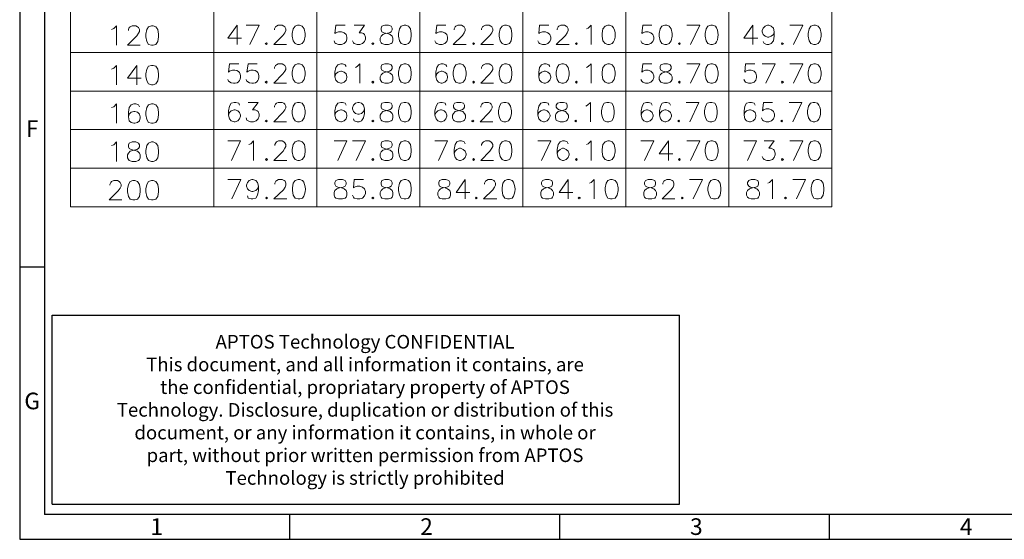
# Model space of a CAD drawing. Units: millimetres. Extents: x 0.2 to 44, y -13.7 to -0.7.
# Drawn here: x 26.1 to 32.6, y -13.3 to -9.9 of the extents above; entities that cross this region are included whole.
import ezdxf

# ---------------------------------------------------------------- set-up
doc = ezdxf.new("R2010")
doc.units = ezdxf.units.MM
doc.header["$MEASUREMENT"] = 0
doc.layers.get('0').update_dxf_attribs({"linetype": 'CONTINUOUS'})
doc.styles.add('A', font='ROMANS.shx', dxfattribs={"height": 1})

msp = doc.modelspace()

# ---------------------------------------------------------------- linework, layer by layer
at = {"linetype": 'Continuous', "lineweight": -3}
for p, q in [((26.1186, -0.7025), (26.1186, -13.3488)), ((26.284, -0.8679), (26.284, -13.1834)), ((26.1186, -11.5422), (26.284, -11.5422)), ((26.3343, -13.115), (26.3343, -11.8633)), ((26.3343, -11.8633), (30.4926, -11.8633)), ((30.4926, -13.115), (30.4926, -11.8633)), ((26.3343, -13.115), (30.4926, -13.115)), ((43.8387, -13.1834), (26.284, -13.1834)), ((27.9071, -13.1834), (27.9071, -13.3488)), ((29.6957, -13.1834), (29.6957, -13.3488)), ((31.4842, -13.1834), (31.4842, -13.3488)), ((26.1186, -13.3488), (44.0041, -13.3488))]:
    msp.add_line(p, q, dxfattribs=at)
at = {"color": 7, "linetype": 'Continuous', "lineweight": 18, "true_color": 0x000007}
for p, q in [((27.5034, -10.3115), (27.4978, -10.2992)), ((27.6244, -10.3115), (27.6188, -10.2992))]:
    msp.add_line(p, q, dxfattribs=at)
for points in [[(31.5028, -11.1437), (26.4548, -11.1437), (26.4548, -8.5844)], [(27.4059, -11.1437), (27.4059, -8.5844), (27.4059, -8.5844)], [(28.0882, -11.1437), (28.0882, -8.5844), (28.0882, -8.5844)], [(28.7704, -11.1437), (28.7704, -8.5844), (28.7704, -8.5844)], [(29.4527, -11.1437), (29.4527, -8.5844), (29.4527, -8.5844)], [(30.1372, -11.1437), (30.1372, -8.5844), (30.1372, -8.5844)], [(30.8194, -11.1437), (30.8194, -8.5844), (30.8194, -8.5844)], [(31.5028, -11.1437), (31.5028, -8.5844), (31.5028, -8.5844)], [(26.7282, -9.9688), (26.7416, -9.9609), (26.7607, -9.9441), (26.7607, -10.0718)], [(26.8391, -9.9744), (26.8391, -9.9688), (26.8447, -9.9553), (26.8503, -9.9497), (26.8637, -9.9441), (26.8884, -9.9441), (26.8996, -9.9497), (26.9063, -9.9553), (26.9119, -9.9688), (26.9119, -9.98), (26.9063, -9.9923), (26.894, -10.0102), (26.8335, -10.0718), (26.9175, -10.0718)], [(27.5594, -9.9397), (27.4978, -10.0248), (27.5885, -10.0248)], [(27.5594, -9.9397), (27.5594, -10.0673), (27.5594, -10.0673)], [(27.6434, -10.0673), (27.7051, -9.9397), (27.6188, -9.9397)], [(27.8081, -9.9699), (27.8081, -9.9643), (27.8137, -9.9509), (27.8204, -9.9453), (27.8328, -9.9397), (27.8574, -9.9397), (27.8697, -9.9453), (27.8753, -9.9509), (27.8821, -9.9643), (27.8821, -9.9755), (27.8753, -9.9889), (27.863, -10.0069), (27.8025, -10.0673), (27.8877, -10.0673)], [(28.2764, -9.9397), (28.2148, -9.9397), (28.2081, -9.9945), (28.2148, -9.9889), (28.2327, -9.9822), (28.2518, -9.9822), (28.2697, -9.9889), (28.282, -10.0001), (28.2876, -10.0181), (28.2876, -10.0315), (28.282, -10.0483), (28.2697, -10.0617), (28.2518, -10.0673), (28.2327, -10.0673), (28.2148, -10.0617), (28.2081, -10.0561), (28.2025, -10.0427)], [(28.3358, -9.9397), (28.4041, -9.9397), (28.3683, -9.9889), (28.3851, -9.9889), (28.3974, -9.9945), (28.4041, -10.0001), (28.4097, -10.0181), (28.4097, -10.0315), (28.4041, -10.0483), (28.3918, -10.0617), (28.3739, -10.0673), (28.3548, -10.0673), (28.3358, -10.0617), (28.3302, -10.0561), (28.3246, -10.0427)], [(28.943, -9.9397), (28.8825, -9.9397), (28.8769, -9.9945), (28.8825, -9.9889), (28.9015, -9.9822), (28.9183, -9.9822), (28.9374, -9.9889), (28.9497, -10.0001), (28.9553, -10.0181), (28.9553, -10.0315), (28.9497, -10.0483), (28.9374, -10.0617), (28.9183, -10.0673), (28.9015, -10.0673), (28.8825, -10.0617), (28.8769, -10.0561), (28.8701, -10.0427)], [(28.999, -9.9699), (28.999, -9.9643), (29.0046, -9.9509), (29.0102, -9.9453), (29.0225, -9.9397), (29.0471, -9.9397), (29.0584, -9.9453), (29.0651, -9.9509), (29.0718, -9.9643), (29.0718, -9.9755), (29.0651, -9.9889), (29.0528, -10.0069), (28.9911, -10.0673), (29.0774, -10.0673)], [(29.1805, -9.9699), (29.1805, -9.9643), (29.1861, -9.9509), (29.1939, -9.9453), (29.2051, -9.9397), (29.2298, -9.9397), (29.2421, -9.9453), (29.2477, -9.9509), (29.2544, -9.9643), (29.2544, -9.9755), (29.2477, -9.9889), (29.2354, -10.0069), (29.1749, -10.0673), (29.26, -10.0673)], [(29.6263, -9.9397), (29.5647, -9.9397), (29.5591, -9.9945), (29.5647, -9.9889), (29.5838, -9.9822), (29.6028, -9.9822), (29.6196, -9.9889), (29.6319, -10.0001), (29.6387, -10.0181), (29.6387, -10.0315), (29.6319, -10.0483), (29.6196, -10.0617), (29.6028, -10.0673), (29.5838, -10.0673), (29.5647, -10.0617), (29.5591, -10.0561), (29.5524, -10.0427)], [(29.6812, -9.9699), (29.6812, -9.9643), (29.6868, -9.9509), (29.6924, -9.9453), (29.7059, -9.9397), (29.7305, -9.9397), (29.7417, -9.9453), (29.7484, -9.9509), (29.754, -9.9643), (29.754, -9.9755), (29.7484, -9.9889), (29.7361, -10.0069), (29.6756, -10.0673), (29.7596, -10.0673)], [(29.8762, -9.9643), (29.8874, -9.9587), (29.9064, -9.9397), (29.9064, -10.0673)], [(30.0173, -9.9397), (29.9983, -9.9453), (29.9848, -9.9643), (29.9792, -9.9945), (29.9792, -10.0125), (29.9848, -10.0427), (29.9983, -10.0617), (30.0173, -10.0673), (30.0285, -10.0673), (30.0464, -10.0617)], [(30.0464, -9.9453), (30.0285, -9.9397), (30.0173, -9.9397)], [(30.3097, -9.9397), (30.2481, -9.9397), (30.2414, -9.9945), (30.2481, -9.9889), (30.266, -9.9822), (30.2851, -9.9822), (30.3019, -9.9889), (30.3153, -10.0001), (30.3209, -10.0181), (30.3209, -10.0315), (30.3153, -10.0483), (30.3019, -10.0617), (30.2851, -10.0673), (30.266, -10.0673), (30.2481, -10.0617), (30.2414, -10.0561), (30.2358, -10.0427)], [(30.564, -10.0673), (30.6267, -9.9397), (30.5405, -9.9397)], [(30.6996, -9.9397), (30.6805, -9.9453), (30.6682, -9.9643), (30.6626, -9.9945), (30.6626, -10.0125), (30.6682, -10.0427), (30.6805, -10.0617), (30.6996, -10.0673), (30.7108, -10.0673), (30.7298, -10.0617)], [(30.7298, -9.9453), (30.7108, -9.9397), (30.6996, -9.9397)], [(30.9785, -9.9397), (30.9191, -10.0248), (31.011, -10.0248)], [(30.9785, -9.9397), (30.9785, -10.0673), (30.9785, -10.0673)], [(31.1197, -9.9822), (31.1141, -10.0001), (31.1006, -10.0125), (31.0838, -10.0181), (31.076, -10.0181), (31.0592, -10.0125), (31.0468, -10.0001), (31.0401, -9.9822), (31.0401, -9.9755), (31.0468, -9.9587), (31.0592, -9.9453), (31.076, -9.9397), (31.0838, -9.9397), (31.1006, -9.9453), (31.1141, -9.9587), (31.1197, -9.9822), (31.1197, -10.0125), (31.1141, -10.0427), (31.1006, -10.0617), (31.0838, -10.0673), (31.0704, -10.0673), (31.0524, -10.0617), (31.0468, -10.0483)], [(31.2474, -10.0673), (31.309, -9.9397), (31.2227, -9.9397)], [(26.4548, -10.12), (31.5028, -10.12), (31.5028, -10.12)], [(26.7282, -10.2309), (26.7416, -10.2253), (26.7607, -10.2062), (26.7607, -10.3339)], [(26.894, -10.2062), (26.8335, -10.2914), (26.9242, -10.2914)], [(26.894, -10.2062), (26.894, -10.3339), (26.894, -10.3339)], [(27.5706, -10.195), (27.5101, -10.195), (27.5034, -10.251), (27.5101, -10.2432)], [(27.6927, -10.195), (27.6322, -10.195), (27.6244, -10.251), (27.6322, -10.2432)], [(27.8081, -10.2264), (27.8081, -10.2197), (27.8137, -10.2074), (27.8204, -10.2018), (27.8328, -10.195), (27.8574, -10.195), (27.8697, -10.2018), (27.8753, -10.2074), (27.8821, -10.2197), (27.8821, -10.232), (27.8753, -10.2432), (27.863, -10.2622), (27.8025, -10.3238), (27.8877, -10.3238)], [(28.282, -10.2141), (28.2764, -10.2018), (28.2574, -10.195), (28.2462, -10.195), (28.2271, -10.2018), (28.2148, -10.2197), (28.2081, -10.251), (28.2081, -10.2813), (28.2148, -10.3048), (28.2271, -10.3171), (28.2462, -10.3238), (28.2518, -10.3238), (28.2697, -10.3171), (28.282, -10.3048), (28.2876, -10.2869), (28.2876, -10.2813), (28.282, -10.2622), (28.2697, -10.251), (28.2518, -10.2432), (28.2462, -10.2432), (28.2271, -10.251), (28.2148, -10.2622), (28.2081, -10.2813)], [(28.3436, -10.2197), (28.3548, -10.2141), (28.3739, -10.195), (28.3739, -10.3238)], [(28.9497, -10.2141), (28.943, -10.2018), (28.925, -10.195), (28.9127, -10.195), (28.8937, -10.2018), (28.8825, -10.2197), (28.8769, -10.251), (28.8769, -10.2813), (28.8825, -10.3048), (28.8937, -10.3171), (28.9127, -10.3238), (28.9183, -10.3238), (28.9374, -10.3171), (28.9497, -10.3048), (28.9553, -10.2869), (28.9553, -10.2813), (28.9497, -10.2622), (28.9374, -10.251), (28.9183, -10.2432), (28.9127, -10.2432), (28.8937, -10.251), (28.8825, -10.2622), (28.8769, -10.2813)], [(29.1805, -10.2264), (29.1805, -10.2197), (29.1861, -10.2074), (29.1939, -10.2018), (29.2051, -10.195), (29.2298, -10.195), (29.2421, -10.2018), (29.2477, -10.2074), (29.2544, -10.2197), (29.2544, -10.232), (29.2477, -10.2432), (29.2354, -10.2622), (29.1749, -10.3238), (29.26, -10.3238)], [(29.6319, -10.2141), (29.6263, -10.2018), (29.6084, -10.195), (29.595, -10.195), (29.577, -10.2018), (29.5647, -10.2197), (29.5591, -10.251), (29.5591, -10.2813), (29.5647, -10.3048), (29.577, -10.3171), (29.595, -10.3238), (29.6028, -10.3238), (29.6196, -10.3171), (29.6319, -10.3048), (29.6387, -10.2869), (29.6387, -10.2813), (29.6319, -10.2622), (29.6196, -10.251), (29.6028, -10.2432), (29.595, -10.2432), (29.577, -10.251), (29.5647, -10.2622), (29.5591, -10.2813)], [(29.8762, -10.2197), (29.8874, -10.2141), (29.9064, -10.195), (29.9064, -10.3238)], [(30.3097, -10.195), (30.2481, -10.195), (30.2414, -10.251), (30.2481, -10.2432), (30.266, -10.2376), (30.2851, -10.2376), (30.3019, -10.2432), (30.3153, -10.2566), (30.3209, -10.2757), (30.3209, -10.2869), (30.3153, -10.3048), (30.3019, -10.3171), (30.2851, -10.3238), (30.266, -10.3238), (30.2481, -10.3171), (30.2414, -10.3115), (30.2358, -10.2992)], [(30.564, -10.3238), (30.6267, -10.195), (30.5405, -10.195)], [(30.9919, -10.195), (30.9303, -10.195), (30.9247, -10.251), (30.9303, -10.2432), (30.9494, -10.2376), (30.9673, -10.2376), (30.9863, -10.2432), (30.9976, -10.2566), (31.0032, -10.2757), (31.0032, -10.2869), (30.9976, -10.3048), (30.9863, -10.3171), (30.9673, -10.3238), (30.9494, -10.3238), (30.9303, -10.3171), (30.9247, -10.3115), (30.9191, -10.2992)], [(31.0648, -10.3238), (31.1253, -10.195), (31.0401, -10.195)], [(31.2474, -10.3238), (31.309, -10.195), (31.2227, -10.195)], [(26.4548, -10.3765), (31.5028, -10.3765), (31.5028, -10.3765)], [(26.7282, -10.4862), (26.7416, -10.4806), (26.7607, -10.4616), (26.7607, -10.5893)], [(26.9119, -10.4806), (26.9063, -10.4672), (26.8884, -10.4616), (26.8749, -10.4616), (26.8581, -10.4672), (26.8447, -10.4862), (26.8391, -10.5165), (26.8391, -10.5478), (26.8447, -10.5725), (26.8581, -10.5837), (26.8749, -10.5893), (26.8817, -10.5893), (26.8996, -10.5837), (26.9119, -10.5725), (26.9175, -10.5534), (26.9175, -10.5478), (26.9119, -10.5288), (26.8996, -10.5165), (26.8817, -10.5109), (26.8749, -10.5109), (26.8581, -10.5165), (26.8447, -10.5288), (26.8391, -10.5478)], [(27.5762, -10.4706), (27.5706, -10.4571), (27.5516, -10.4515), (27.5404, -10.4515), (27.5213, -10.4571), (27.5101, -10.4762), (27.5034, -10.5064), (27.5034, -10.5366), (27.5101, -10.5602), (27.5213, -10.5736), (27.5404, -10.5792), (27.546, -10.5792), (27.565, -10.5736), (27.5762, -10.5602), (27.5829, -10.5434), (27.5829, -10.5366), (27.5762, -10.5187), (27.565, -10.5064), (27.546, -10.5008), (27.5404, -10.5008), (27.5213, -10.5064), (27.5101, -10.5187), (27.5034, -10.5366)], [(27.6322, -10.4515), (27.6983, -10.4515), (27.6625, -10.5008), (27.6804, -10.5008), (27.6927, -10.5064), (27.6983, -10.512), (27.7051, -10.5299), (27.7051, -10.5434), (27.6983, -10.5602), (27.6871, -10.5736), (27.6681, -10.5792), (27.649, -10.5792), (27.6322, -10.5736), (27.6244, -10.568), (27.6188, -10.5546)], [(27.8081, -10.4818), (27.8081, -10.4762), (27.8137, -10.4627), (27.8204, -10.4571), (27.8328, -10.4515), (27.8574, -10.4515), (27.8697, -10.4571), (27.8753, -10.4627), (27.8821, -10.4762), (27.8821, -10.4874), (27.8753, -10.5008), (27.863, -10.5187), (27.8025, -10.5792), (27.8877, -10.5792)], [(28.282, -10.4706), (28.2764, -10.4571), (28.2574, -10.4515), (28.2462, -10.4515), (28.2271, -10.4571), (28.2148, -10.4762), (28.2081, -10.5064), (28.2081, -10.5366), (28.2148, -10.5602), (28.2271, -10.5736), (28.2462, -10.5792), (28.2518, -10.5792), (28.2697, -10.5736), (28.282, -10.5602), (28.2876, -10.5434), (28.2876, -10.5366), (28.282, -10.5187), (28.2697, -10.5064), (28.2518, -10.5008), (28.2462, -10.5008), (28.2271, -10.5064), (28.2148, -10.5187), (28.2081, -10.5366)], [(28.4041, -10.4941), (28.3974, -10.512), (28.3851, -10.5243), (28.3683, -10.5299), (28.3604, -10.5299), (28.3436, -10.5243), (28.3302, -10.512), (28.3246, -10.4941), (28.3246, -10.4874), (28.3302, -10.4706), (28.3436, -10.4571), (28.3604, -10.4515), (28.3683, -10.4515), (28.3851, -10.4571), (28.3974, -10.4706), (28.4041, -10.4941), (28.4041, -10.5243), (28.3974, -10.5546), (28.3851, -10.5736), (28.3683, -10.5792), (28.3548, -10.5792), (28.3358, -10.5736), (28.3302, -10.5602)], [(28.9441, -10.4706), (28.9385, -10.4571), (28.9194, -10.4515), (28.9082, -10.4515), (28.8892, -10.4571), (28.878, -10.4762), (28.8713, -10.5064), (28.8713, -10.5366), (28.878, -10.5602), (28.8892, -10.5736), (28.9082, -10.5792), (28.9138, -10.5792), (28.9329, -10.5736), (28.9441, -10.5602), (28.9508, -10.5434), (28.9508, -10.5366), (28.9441, -10.5187), (28.9329, -10.5064), (28.9138, -10.5008), (28.9082, -10.5008), (28.8892, -10.5064), (28.878, -10.5187), (28.8713, -10.5366)], [(29.176, -10.4818), (29.176, -10.4762), (29.1827, -10.4627), (29.1883, -10.4571), (29.2006, -10.4515), (29.2253, -10.4515), (29.2365, -10.4571), (29.2443, -10.4627), (29.2499, -10.4762), (29.2499, -10.4874), (29.2443, -10.5008), (29.2309, -10.5187), (29.1704, -10.5792), (29.2555, -10.5792)], [(29.6263, -10.4706), (29.6207, -10.4571), (29.6028, -10.4515), (29.5905, -10.4515), (29.5726, -10.4571), (29.5602, -10.4762), (29.5535, -10.5064), (29.5535, -10.5366), (29.5602, -10.5602), (29.5726, -10.5736), (29.5905, -10.5792), (29.5961, -10.5792), (29.6151, -10.5736), (29.6263, -10.5602), (29.6342, -10.5434), (29.6342, -10.5366), (29.6263, -10.5187), (29.6151, -10.5064), (29.5961, -10.5008), (29.5905, -10.5008), (29.5726, -10.5064), (29.5602, -10.5187), (29.5535, -10.5366)], [(29.8706, -10.4762), (29.8829, -10.4706), (29.9019, -10.4515), (29.9019, -10.5792)], [(30.3108, -10.4706), (30.3041, -10.4571), (30.2862, -10.4515), (30.2739, -10.4515), (30.2548, -10.4571), (30.2436, -10.4762), (30.238, -10.5064), (30.238, -10.5366), (30.2436, -10.5602), (30.2548, -10.5736), (30.2739, -10.5792), (30.2795, -10.5792), (30.2974, -10.5736), (30.3108, -10.5602), (30.3164, -10.5434), (30.3164, -10.5366), (30.3108, -10.5187), (30.2974, -10.5064), (30.2795, -10.5008), (30.2739, -10.5008), (30.2548, -10.5064), (30.2436, -10.5187), (30.238, -10.5366)], [(30.4329, -10.4706), (30.4251, -10.4571), (30.4083, -10.4515), (30.3948, -10.4515), (30.3769, -10.4571), (30.3657, -10.4762), (30.359, -10.5064), (30.359, -10.5366), (30.3657, -10.5602), (30.3769, -10.5736), (30.3948, -10.5792), (30.4016, -10.5792), (30.4195, -10.5736), (30.4329, -10.5602), (30.4385, -10.5434), (30.4385, -10.5366), (30.4329, -10.5187), (30.4195, -10.5064), (30.4016, -10.5008), (30.3948, -10.5008), (30.3769, -10.5064), (30.3657, -10.5187), (30.359, -10.5366)], [(30.5606, -10.5792), (30.62, -10.4515), (30.536, -10.4515)], [(30.9931, -10.4706), (30.9863, -10.4571), (30.9684, -10.4515), (30.9561, -10.4515), (30.9371, -10.4571), (30.9259, -10.4762), (30.9203, -10.5064), (30.9203, -10.5366), (30.9259, -10.5602), (30.9371, -10.5736), (30.9561, -10.5792), (30.9617, -10.5792), (30.9807, -10.5736), (30.9931, -10.5602), (30.9987, -10.5434), (30.9987, -10.5366), (30.9931, -10.5187), (30.9807, -10.5064), (30.9617, -10.5008), (30.9561, -10.5008), (30.9371, -10.5064), (30.9259, -10.5187), (30.9203, -10.5366)], [(31.1085, -10.4515), (31.048, -10.4515), (31.0424, -10.5064), (31.048, -10.5008), (31.0659, -10.4941), (31.0838, -10.4941), (31.1017, -10.5008), (31.1152, -10.512), (31.1208, -10.5299), (31.1208, -10.5434), (31.1152, -10.5602), (31.1017, -10.5736), (31.0838, -10.5792), (31.0659, -10.5792), (31.048, -10.5736), (31.0424, -10.568), (31.0345, -10.5546)], [(31.2429, -10.5792), (31.3034, -10.4515), (31.2182, -10.4515)], [(31.3773, -10.4515), (31.3594, -10.4571), (31.346, -10.4762), (31.3404, -10.5064), (31.3404, -10.5243), (31.346, -10.5546), (31.3594, -10.5736), (31.3773, -10.5792), (31.3885, -10.5792), (31.4076, -10.5736)], [(31.4076, -10.4571), (31.3885, -10.4515), (31.3773, -10.4515)], [(26.4548, -10.6318), (31.5028, -10.6318), (31.5028, -10.6318)], [(26.7282, -10.7382), (26.7416, -10.7326), (26.7607, -10.7136), (26.7607, -10.8424)], [(27.5236, -10.8357), (27.5829, -10.7069), (27.4989, -10.7069)], [(27.6378, -10.7315), (27.6513, -10.7259), (27.6692, -10.7069), (27.6692, -10.8357)], [(27.8104, -10.7382), (27.8104, -10.7315), (27.816, -10.7192), (27.8216, -10.7136), (27.8339, -10.7069), (27.8585, -10.7069), (27.8697, -10.7136), (27.8753, -10.7192), (27.8832, -10.7315), (27.8832, -10.7438), (27.8753, -10.755), (27.8641, -10.7741), (27.8025, -10.8357), (27.8888, -10.8357)], [(28.2271, -10.8357), (28.2876, -10.7069), (28.2025, -10.7069)], [(28.3492, -10.8357), (28.4097, -10.7069), (28.3246, -10.7069)], [(28.8937, -10.8357), (28.9553, -10.7069), (28.8701, -10.7069)], [(29.0718, -10.7259), (29.0651, -10.7136), (29.0471, -10.7069), (29.0348, -10.7069), (29.0158, -10.7136), (29.0046, -10.7315), (28.999, -10.7629), (28.999, -10.7931), (29.0046, -10.8166), (29.0158, -10.829), (29.0348, -10.8357), (29.0404, -10.8357), (29.0584, -10.829), (29.0718, -10.8166), (29.0774, -10.7987), (29.0774, -10.7931), (29.0718, -10.7741), (29.0584, -10.7629), (29.0404, -10.755), (29.0348, -10.755), (29.0158, -10.7629), (29.0046, -10.7741), (28.999, -10.7931)], [(29.1805, -10.7382), (29.1805, -10.7315), (29.1861, -10.7192), (29.1939, -10.7136), (29.2051, -10.7069), (29.2298, -10.7069), (29.2421, -10.7136), (29.2477, -10.7192), (29.2544, -10.7315), (29.2544, -10.7438), (29.2477, -10.755), (29.2354, -10.7741), (29.1749, -10.8357), (29.26, -10.8357)], [(29.577, -10.8357), (29.6387, -10.7069), (29.5524, -10.7069)], [(29.754, -10.7259), (29.7484, -10.7136), (29.7305, -10.7069), (29.7171, -10.7069), (29.7003, -10.7136), (29.6868, -10.7315), (29.6812, -10.7629), (29.6812, -10.7931), (29.6868, -10.8166), (29.7003, -10.829), (29.7171, -10.8357), (29.7238, -10.8357), (29.7417, -10.829), (29.754, -10.8166), (29.7596, -10.7987), (29.7596, -10.7931), (29.754, -10.7741), (29.7417, -10.7629), (29.7238, -10.755), (29.7171, -10.755), (29.7003, -10.7629), (29.6868, -10.7741), (29.6812, -10.7931)], [(29.8762, -10.7315), (29.8874, -10.7259), (29.9064, -10.7069), (29.9064, -10.8357)], [(30.2604, -10.8357), (30.3209, -10.7069), (30.2358, -10.7069)], [(30.4184, -10.7069), (30.3579, -10.7931), (30.4486, -10.7931)], [(30.4184, -10.7069), (30.4184, -10.8357), (30.4184, -10.8357)], [(30.564, -10.8357), (30.6267, -10.7069), (30.5405, -10.7069)], [(30.9427, -10.8357), (31.0032, -10.7069), (30.9191, -10.7069)], [(31.0524, -10.7069), (31.1197, -10.7069), (31.0838, -10.755), (31.1006, -10.755), (31.1141, -10.7629), (31.1197, -10.7685), (31.1253, -10.7875), (31.1253, -10.7987), (31.1197, -10.8166), (31.1085, -10.829), (31.0894, -10.8357), (31.0704, -10.8357), (31.0524, -10.829), (31.0468, -10.8234), (31.0401, -10.811)], [(31.2474, -10.8357), (31.309, -10.7069), (31.2227, -10.7069)], [(26.4548, -10.8883), (31.5028, -10.8883), (31.5028, -10.8883)], [(27.5247, -11.0911), (27.5852, -10.9634), (27.4989, -10.9634)], [(27.7006, -11.0059), (27.695, -11.0239), (27.6827, -11.0362), (27.6636, -11.0418), (27.658, -11.0418), (27.639, -11.0362), (27.6278, -11.0239), (27.6222, -11.0059), (27.6222, -10.9992), (27.6278, -10.9824), (27.639, -10.969), (27.658, -10.9634), (27.6636, -10.9634), (27.6827, -10.969), (27.695, -10.9824), (27.7006, -11.0059), (27.7006, -11.0362), (27.695, -11.0664), (27.6827, -11.0855), (27.6636, -11.0911), (27.6524, -11.0911), (27.6334, -11.0855), (27.6278, -11.072)], [(27.8104, -10.9936), (27.8104, -10.988), (27.8171, -10.9746), (27.8227, -10.969), (27.8339, -10.9634), (27.8585, -10.9634), (27.872, -10.969), (27.8776, -10.9746), (27.8832, -10.988), (27.8832, -10.9992), (27.8776, -11.0127), (27.8664, -11.0306), (27.8036, -11.0911), (27.8899, -11.0911)], [(27.9638, -10.9634), (27.9448, -10.969), (27.9314, -10.988), (27.9258, -11.0183), (27.9258, -11.0362), (27.9314, -11.0664), (27.9448, -11.0855), (27.9638, -11.0911), (27.975, -11.0911), (27.993, -11.0855)], [(27.993, -10.969), (27.975, -10.9634), (27.9638, -10.9634)], [(28.3974, -10.9634), (28.3358, -10.9634), (28.3302, -11.0183), (28.3358, -11.0127), (28.3548, -11.0059), (28.3739, -11.0059), (28.3918, -11.0127), (28.4041, -11.0239), (28.4097, -11.0418), (28.4097, -11.0552), (28.4041, -11.072), (28.3918, -11.0855), (28.3739, -11.0911), (28.3548, -11.0911), (28.3358, -11.0855), (28.3302, -11.0799), (28.3246, -11.0664)], [(29.0718, -10.9634), (29.0113, -11.0485), (29.102, -11.0485)], [(29.0718, -10.9634), (29.0718, -11.0911), (29.0718, -11.0911)], [(29.1995, -10.9936), (29.1995, -10.988), (29.2062, -10.9746), (29.2118, -10.969), (29.2242, -10.9634), (29.2477, -10.9634), (29.2611, -10.969), (29.2667, -10.9746), (29.2723, -10.988), (29.2723, -10.9992), (29.2667, -11.0127), (29.2555, -11.0306), (29.1939, -11.0911), (29.2802, -11.0911)], [(29.353, -10.9634), (29.3339, -10.969), (29.3216, -10.988), (29.316, -11.0183), (29.316, -11.0362), (29.3216, -11.0664), (29.3339, -11.0855), (29.353, -11.0911), (29.3642, -11.0911), (29.3832, -11.0855)], [(29.3832, -10.969), (29.3642, -10.9634), (29.353, -10.9634)], [(29.754, -10.9634), (29.6947, -11.0485), (29.7854, -11.0485)], [(29.754, -10.9634), (29.754, -11.0911), (29.754, -11.0911)], [(29.8952, -10.988), (29.9075, -10.9824), (29.9254, -10.9634), (29.9254, -11.0911)], [(30.3825, -10.9936), (30.3825, -10.988), (30.3881, -10.9746), (30.3948, -10.969), (30.4072, -10.9634), (30.4307, -10.9634), (30.4441, -10.969), (30.4497, -10.9746), (30.4553, -10.988), (30.4553, -10.9992), (30.4497, -11.0127), (30.4374, -11.0306), (30.3769, -11.0911), (30.4609, -11.0911)], [(30.583, -11.0911), (30.6447, -10.9634), (30.5584, -10.9634)], [(31.0782, -10.988), (31.0894, -10.9824), (31.1085, -10.9634), (31.1085, -11.0911)], [(31.2675, -11.0911), (31.3269, -10.9634), (31.2429, -10.9634)], [(26.717, -11.0003), (26.717, -10.9947), (26.7226, -10.9824), (26.7282, -10.9768), (26.7416, -10.9701), (26.7663, -10.9701), (26.7775, -10.9768), (26.7842, -10.9824), (26.7909, -10.9947), (26.7909, -11.0059), (26.7842, -11.0194), (26.7719, -11.0384), (26.7114, -11.0978), (26.7965, -11.0978)]]:
    msp.add_lwpolyline(points, dxfattribs=at)
for points in [[(26.9914, -9.9441), (26.9724, -9.9497), (26.9612, -9.9688), (26.9556, -9.999), (26.9556, -10.0169), (26.9612, -10.0472), (26.9724, -10.0662), (26.9914, -10.0718), (27.0038, -10.0718), (27.0217, -10.0662), (27.034, -10.0472), (27.0396, -10.0169), (27.0396, -9.999), (27.034, -9.9688), (27.0217, -9.9497), (27.0038, -9.9441)], [(27.9605, -9.9397), (27.9437, -9.9453), (27.9302, -9.9643), (27.9246, -9.9945), (27.9246, -10.0125), (27.9302, -10.0427), (27.9437, -10.0617), (27.9605, -10.0673), (27.9739, -10.0673), (27.9918, -10.0617), (28.0031, -10.0427), (28.0098, -10.0125), (28.0098, -9.9945), (28.0031, -9.9643), (27.9918, -9.9453), (27.9739, -9.9397)], [(28.5385, -9.9397), (28.5195, -9.9453), (28.5139, -9.9587), (28.5139, -9.9699), (28.5195, -9.9822), (28.5329, -9.9889), (28.5565, -9.9945), (28.5744, -10.0001), (28.5867, -10.0125), (28.5923, -10.0248), (28.5923, -10.0427), (28.5867, -10.0561), (28.5811, -10.0617), (28.5632, -10.0673), (28.5385, -10.0673), (28.5195, -10.0617), (28.5139, -10.0561), (28.5083, -10.0427), (28.5083, -10.0248), (28.5139, -10.0125), (28.5251, -10.0001), (28.5441, -9.9945), (28.5688, -9.9889), (28.5811, -9.9822), (28.5867, -9.9699), (28.5867, -9.9587), (28.5811, -9.9453), (28.5632, -9.9397)], [(28.6663, -9.9397), (28.6472, -9.9453), (28.636, -9.9643), (28.6304, -9.9945), (28.6304, -10.0125), (28.636, -10.0427), (28.6472, -10.0617), (28.6663, -10.0673), (28.6786, -10.0673), (28.6965, -10.0617), (28.7088, -10.0427), (28.7144, -10.0125), (28.7144, -9.9945), (28.7088, -9.9643), (28.6965, -9.9453), (28.6786, -9.9397)], [(29.3328, -9.9397), (29.316, -9.9453), (29.3026, -9.9643), (29.297, -9.9945), (29.297, -10.0125), (29.3026, -10.0427), (29.316, -10.0617), (29.3328, -10.0673), (29.3451, -10.0673), (29.3642, -10.0617), (29.3754, -10.0427), (29.381, -10.0125), (29.381, -9.9945), (29.3754, -9.9643), (29.3642, -9.9453), (29.3451, -9.9397)], [(30.3937, -9.9397), (30.3758, -9.9453), (30.3635, -9.9643), (30.3579, -9.9945), (30.3579, -10.0125), (30.3635, -10.0427), (30.3758, -10.0617), (30.3937, -10.0673), (30.4072, -10.0673), (30.424, -10.0617), (30.4374, -10.0427), (30.443, -10.0125), (30.443, -9.9945), (30.4374, -9.9643), (30.424, -9.9453), (30.4072, -9.9397)], [(31.3818, -9.9397), (31.3628, -9.9453), (31.3516, -9.9643), (31.3448, -9.9945), (31.3448, -10.0125), (31.3516, -10.0427), (31.3628, -10.0617), (31.3818, -10.0673), (31.393, -10.0673), (31.4121, -10.0617), (31.4244, -10.0427), (31.4311, -10.0125), (31.4311, -9.9945), (31.4244, -9.9643), (31.4121, -9.9453), (31.393, -9.9397)], [(27.7543, -10.0561), (27.7465, -10.0617), (27.7543, -10.0673), (27.76, -10.0617)], [(28.459, -10.0561), (28.4523, -10.0617), (28.459, -10.0673), (28.4657, -10.0617)], [(29.1267, -10.0561), (29.1211, -10.0617), (29.1267, -10.0673), (29.1323, -10.0617)], [(29.8089, -10.0561), (29.8033, -10.0617), (29.8089, -10.0673), (29.8145, -10.0617)], [(30.4912, -10.0561), (30.4856, -10.0617), (30.4912, -10.0673), (30.4968, -10.0617)], [(31.1734, -10.0561), (31.1678, -10.0617), (31.1734, -10.0673), (31.1813, -10.0617)], [(26.9914, -10.2062), (26.9724, -10.2118), (26.9612, -10.2309), (26.9556, -10.2611), (26.9556, -10.279), (26.9612, -10.3093), (26.9724, -10.3283), (26.9914, -10.3339), (27.0038, -10.3339), (27.0217, -10.3283), (27.034, -10.3093), (27.0396, -10.279), (27.0396, -10.2611), (27.034, -10.2309), (27.0217, -10.2118), (27.0038, -10.2062)], [(27.9605, -10.195), (27.9437, -10.2018), (27.9302, -10.2197), (27.9246, -10.251), (27.9246, -10.2678), (27.9302, -10.2992), (27.9437, -10.3171), (27.9605, -10.3238), (27.9739, -10.3238), (27.9918, -10.3171), (28.0031, -10.2992), (28.0098, -10.2678), (28.0098, -10.251), (28.0031, -10.2197), (27.9918, -10.2018), (27.9739, -10.195)], [(28.5385, -10.195), (28.5195, -10.2018), (28.5139, -10.2141), (28.5139, -10.2264), (28.5195, -10.2376), (28.5329, -10.2432), (28.5565, -10.251), (28.5744, -10.2566), (28.5867, -10.2678), (28.5923, -10.2813), (28.5923, -10.2992), (28.5867, -10.3115), (28.5811, -10.3171), (28.5632, -10.3238), (28.5385, -10.3238), (28.5195, -10.3171), (28.5139, -10.3115), (28.5083, -10.2992), (28.5083, -10.2813), (28.5139, -10.2678), (28.5251, -10.2566), (28.5441, -10.251), (28.5688, -10.2432), (28.5811, -10.2376), (28.5867, -10.2264), (28.5867, -10.2141), (28.5811, -10.2018), (28.5632, -10.195)], [(28.6663, -10.195), (28.6472, -10.2018), (28.636, -10.2197), (28.6304, -10.251), (28.6304, -10.2678), (28.636, -10.2992), (28.6472, -10.3171), (28.6663, -10.3238), (28.6786, -10.3238), (28.6965, -10.3171), (28.7088, -10.2992), (28.7144, -10.2678), (28.7144, -10.251), (28.7088, -10.2197), (28.6965, -10.2018), (28.6786, -10.195)], [(29.0292, -10.195), (29.0102, -10.2018), (28.999, -10.2197), (28.9911, -10.251), (28.9911, -10.2678), (28.999, -10.2992), (29.0102, -10.3171), (29.0292, -10.3238), (29.0404, -10.3238), (29.0584, -10.3171), (29.0718, -10.2992), (29.0774, -10.2678), (29.0774, -10.251), (29.0718, -10.2197), (29.0584, -10.2018), (29.0404, -10.195)], [(29.3328, -10.195), (29.316, -10.2018), (29.3026, -10.2197), (29.297, -10.251), (29.297, -10.2678), (29.3026, -10.2992), (29.316, -10.3171), (29.3328, -10.3238), (29.3451, -10.3238), (29.3642, -10.3171), (29.3754, -10.2992), (29.381, -10.2678), (29.381, -10.251), (29.3754, -10.2197), (29.3642, -10.2018), (29.3451, -10.195)], [(29.7115, -10.195), (29.6924, -10.2018), (29.6812, -10.2197), (29.6756, -10.251), (29.6756, -10.2678), (29.6812, -10.2992), (29.6924, -10.3171), (29.7115, -10.3238), (29.7238, -10.3238), (29.7417, -10.3171), (29.754, -10.2992), (29.7596, -10.2678), (29.7596, -10.251), (29.754, -10.2197), (29.7417, -10.2018), (29.7238, -10.195)], [(30.0173, -10.195), (29.9983, -10.2018), (29.9848, -10.2197), (29.9792, -10.251), (29.9792, -10.2678), (29.9848, -10.2992), (29.9983, -10.3171), (30.0173, -10.3238), (30.0285, -10.3238), (30.0464, -10.3171), (30.0588, -10.2992), (30.0655, -10.2678), (30.0655, -10.251), (30.0588, -10.2197), (30.0464, -10.2018), (30.0285, -10.195)], [(30.3881, -10.195), (30.3691, -10.2018), (30.3635, -10.2141), (30.3635, -10.2264), (30.3691, -10.2376), (30.3825, -10.2432), (30.4072, -10.251), (30.424, -10.2566), (30.4374, -10.2678), (30.443, -10.2813), (30.443, -10.2992), (30.4374, -10.3115), (30.4307, -10.3171), (30.4128, -10.3238), (30.3881, -10.3238), (30.3691, -10.3171), (30.3635, -10.3115), (30.3579, -10.2992), (30.3579, -10.2813), (30.3635, -10.2678), (30.3758, -10.2566), (30.3937, -10.251), (30.4184, -10.2432), (30.4307, -10.2376), (30.4374, -10.2264), (30.4374, -10.2141), (30.4307, -10.2018), (30.4128, -10.195)], [(30.6996, -10.195), (30.6805, -10.2018), (30.6682, -10.2197), (30.6626, -10.251), (30.6626, -10.2678), (30.6682, -10.2992), (30.6805, -10.3171), (30.6996, -10.3238), (30.7108, -10.3238), (30.7298, -10.3171), (30.741, -10.2992), (30.7477, -10.2678), (30.7477, -10.251), (30.741, -10.2197), (30.7298, -10.2018), (30.7108, -10.195)], [(31.3818, -10.195), (31.3628, -10.2018), (31.3516, -10.2197), (31.3448, -10.251), (31.3448, -10.2678), (31.3516, -10.2992), (31.3628, -10.3171), (31.3818, -10.3238), (31.393, -10.3238), (31.4121, -10.3171), (31.4244, -10.2992), (31.4311, -10.2678), (31.4311, -10.251), (31.4244, -10.2197), (31.4121, -10.2018), (31.393, -10.195)], [(27.7543, -10.3115), (27.7465, -10.3171), (27.7543, -10.3238), (27.76, -10.3171)], [(28.459, -10.3115), (28.4523, -10.3171), (28.459, -10.3238), (28.4657, -10.3171)], [(29.1267, -10.3115), (29.1211, -10.3171), (29.1267, -10.3238), (29.1323, -10.3171)], [(29.8089, -10.3115), (29.8033, -10.3171), (29.8089, -10.3238), (29.8145, -10.3171)], [(30.4912, -10.3115), (30.4856, -10.3171), (30.4912, -10.3238), (30.4968, -10.3171)], [(31.1734, -10.3115), (31.1678, -10.3171), (31.1734, -10.3238), (31.1813, -10.3171)], [(26.9914, -10.4616), (26.9724, -10.4672), (26.9612, -10.4862), (26.9556, -10.5165), (26.9556, -10.5344), (26.9612, -10.5646), (26.9724, -10.5837), (26.9914, -10.5893), (27.0038, -10.5893), (27.0217, -10.5837), (27.034, -10.5646), (27.0396, -10.5344), (27.0396, -10.5165), (27.034, -10.4862), (27.0217, -10.4672), (27.0038, -10.4616)], [(27.9605, -10.4515), (27.9437, -10.4571), (27.9302, -10.4762), (27.9246, -10.5064), (27.9246, -10.5243), (27.9302, -10.5546), (27.9437, -10.5736), (27.9605, -10.5792), (27.9739, -10.5792), (27.9918, -10.5736), (28.0031, -10.5546), (28.0098, -10.5243), (28.0098, -10.5064), (28.0031, -10.4762), (27.9918, -10.4571), (27.9739, -10.4515)], [(28.5385, -10.4515), (28.5195, -10.4571), (28.5139, -10.4706), (28.5139, -10.4818), (28.5195, -10.4941), (28.5329, -10.5008), (28.5565, -10.5064), (28.5744, -10.512), (28.5867, -10.5243), (28.5923, -10.5366), (28.5923, -10.5546), (28.5867, -10.568), (28.5811, -10.5736), (28.5632, -10.5792), (28.5385, -10.5792), (28.5195, -10.5736), (28.5139, -10.568), (28.5083, -10.5546), (28.5083, -10.5366), (28.5139, -10.5243), (28.5251, -10.512), (28.5441, -10.5064), (28.5688, -10.5008), (28.5811, -10.4941), (28.5867, -10.4818), (28.5867, -10.4706), (28.5811, -10.4571), (28.5632, -10.4515)], [(28.6663, -10.4515), (28.6472, -10.4571), (28.636, -10.4762), (28.6304, -10.5064), (28.6304, -10.5243), (28.636, -10.5546), (28.6472, -10.5736), (28.6663, -10.5792), (28.6786, -10.5792), (28.6965, -10.5736), (28.7088, -10.5546), (28.7144, -10.5243), (28.7144, -10.5064), (28.7088, -10.4762), (28.6965, -10.4571), (28.6786, -10.4515)], [(29.0169, -10.4515), (29.0001, -10.4571), (28.9934, -10.4706), (28.9934, -10.4818), (29.0001, -10.4941), (29.0113, -10.5008), (29.0359, -10.5064), (29.055, -10.512), (29.0662, -10.5243), (29.0729, -10.5366), (29.0729, -10.5546), (29.0662, -10.568), (29.0606, -10.5736), (29.0415, -10.5792), (29.0169, -10.5792), (29.0001, -10.5736), (28.9934, -10.568), (28.9867, -10.5546), (28.9867, -10.5366), (28.9934, -10.5243), (29.0057, -10.512), (29.0247, -10.5064), (29.0494, -10.5008), (29.0606, -10.4941), (29.0662, -10.4818), (29.0662, -10.4706), (29.0606, -10.4571), (29.0415, -10.4515)], [(29.3283, -10.4515), (29.3093, -10.4571), (29.2981, -10.4762), (29.2925, -10.5064), (29.2925, -10.5243), (29.2981, -10.5546), (29.3093, -10.5736), (29.3283, -10.5792), (29.3418, -10.5792), (29.3586, -10.5736), (29.372, -10.5546), (29.3776, -10.5243), (29.3776, -10.5064), (29.372, -10.4762), (29.3586, -10.4571), (29.3418, -10.4515)], [(29.7003, -10.4515), (29.6823, -10.4571), (29.6756, -10.4706), (29.6756, -10.4818), (29.6823, -10.4941), (29.6947, -10.5008), (29.7182, -10.5064), (29.7372, -10.512), (29.7484, -10.5243), (29.7563, -10.5366), (29.7563, -10.5546), (29.7484, -10.568), (29.7428, -10.5736), (29.7238, -10.5792), (29.7003, -10.5792), (29.6823, -10.5736), (29.6756, -10.568), (29.67, -10.5546), (29.67, -10.5366), (29.6756, -10.5243), (29.6879, -10.512), (29.707, -10.5064), (29.7316, -10.5008), (29.7428, -10.4941), (29.7484, -10.4818), (29.7484, -10.4706), (29.7428, -10.4571), (29.7238, -10.4515)], [(30.0106, -10.4515), (29.9927, -10.4571), (29.9815, -10.4762), (29.9747, -10.5064), (29.9747, -10.5243), (29.9815, -10.5546), (29.9927, -10.5736), (30.0106, -10.5792), (30.024, -10.5792), (30.0431, -10.5736), (30.0543, -10.5546), (30.0599, -10.5243), (30.0599, -10.5064), (30.0543, -10.4762), (30.0431, -10.4571), (30.024, -10.4515)], [(30.694, -10.4515), (30.676, -10.4571), (30.6637, -10.4762), (30.6581, -10.5064), (30.6581, -10.5243), (30.6637, -10.5546), (30.676, -10.5736), (30.694, -10.5792), (30.7063, -10.5792), (30.7253, -10.5736), (30.7365, -10.5546), (30.7421, -10.5243), (30.7421, -10.5064), (30.7365, -10.4762), (30.7253, -10.4571), (30.7063, -10.4515)], [(27.7543, -10.568), (27.7465, -10.5736), (27.7543, -10.5792), (27.76, -10.5736)], [(28.459, -10.568), (28.4523, -10.5736), (28.459, -10.5792), (28.4657, -10.5736)], [(29.1222, -10.568), (29.1144, -10.5736), (29.1222, -10.5792), (29.1278, -10.5736)], [(29.8045, -10.568), (29.7977, -10.5736), (29.8045, -10.5792), (29.8101, -10.5736)], [(30.4867, -10.568), (30.4811, -10.5736), (30.4867, -10.5792), (30.4923, -10.5736)], [(31.1701, -10.568), (31.1645, -10.5736), (31.1701, -10.5792), (31.1757, -10.5736)], [(26.8637, -10.7136), (26.8447, -10.7214), (26.8391, -10.7326), (26.8391, -10.745), (26.8447, -10.7573), (26.8581, -10.7629), (26.8817, -10.7696), (26.8996, -10.7752), (26.9119, -10.7875), (26.9175, -10.7998), (26.9175, -10.8189), (26.9119, -10.8301), (26.9063, -10.8357), (26.8884, -10.8424), (26.8637, -10.8424), (26.8447, -10.8357), (26.8391, -10.8301), (26.8335, -10.8189), (26.8335, -10.7998), (26.8391, -10.7875), (26.8503, -10.7752), (26.8693, -10.7696), (26.894, -10.7629), (26.9063, -10.7573), (26.9119, -10.745), (26.9119, -10.7326), (26.9063, -10.7214), (26.8884, -10.7136)], [(26.9914, -10.7136), (26.9724, -10.7214), (26.9612, -10.7382), (26.9556, -10.7696), (26.9556, -10.7875), (26.9612, -10.8189), (26.9724, -10.8357), (26.9914, -10.8424), (27.0038, -10.8424), (27.0217, -10.8357), (27.034, -10.8189), (27.0396, -10.7875), (27.0396, -10.7696), (27.034, -10.7382), (27.0217, -10.7214), (27.0038, -10.7136)], [(27.9616, -10.7069), (27.9437, -10.7136), (27.9314, -10.7315), (27.9246, -10.7629), (27.9246, -10.7797), (27.9314, -10.811), (27.9437, -10.829), (27.9616, -10.8357), (27.9739, -10.8357), (27.9918, -10.829), (28.0053, -10.811), (28.0109, -10.7797), (28.0109, -10.7629), (28.0053, -10.7315), (27.9918, -10.7136), (27.9739, -10.7069)], [(28.5385, -10.7069), (28.5195, -10.7136), (28.5139, -10.7259), (28.5139, -10.7382), (28.5195, -10.7494), (28.5329, -10.755), (28.5565, -10.7629), (28.5744, -10.7685), (28.5867, -10.7797), (28.5923, -10.7931), (28.5923, -10.811), (28.5867, -10.8234), (28.5811, -10.829), (28.5632, -10.8357), (28.5385, -10.8357), (28.5195, -10.829), (28.5139, -10.8234), (28.5083, -10.811), (28.5083, -10.7931), (28.5139, -10.7797), (28.5251, -10.7685), (28.5441, -10.7629), (28.5688, -10.755), (28.5811, -10.7494), (28.5867, -10.7382), (28.5867, -10.7259), (28.5811, -10.7136), (28.5632, -10.7069)], [(28.6663, -10.7069), (28.6472, -10.7136), (28.636, -10.7315), (28.6304, -10.7629), (28.6304, -10.7797), (28.636, -10.811), (28.6472, -10.829), (28.6663, -10.8357), (28.6786, -10.8357), (28.6965, -10.829), (28.7088, -10.811), (28.7144, -10.7797), (28.7144, -10.7629), (28.7088, -10.7315), (28.6965, -10.7136), (28.6786, -10.7069)], [(29.3328, -10.7069), (29.316, -10.7136), (29.3026, -10.7315), (29.297, -10.7629), (29.297, -10.7797), (29.3026, -10.811), (29.316, -10.829), (29.3328, -10.8357), (29.3451, -10.8357), (29.3642, -10.829), (29.3754, -10.811), (29.381, -10.7797), (29.381, -10.7629), (29.3754, -10.7315), (29.3642, -10.7136), (29.3451, -10.7069)], [(30.0173, -10.7069), (29.9983, -10.7136), (29.9848, -10.7315), (29.9792, -10.7629), (29.9792, -10.7797), (29.9848, -10.811), (29.9983, -10.829), (30.0173, -10.8357), (30.0285, -10.8357), (30.0464, -10.829), (30.0588, -10.811), (30.0655, -10.7797), (30.0655, -10.7629), (30.0588, -10.7315), (30.0464, -10.7136), (30.0285, -10.7069)], [(30.6996, -10.7069), (30.6805, -10.7136), (30.6682, -10.7315), (30.6626, -10.7629), (30.6626, -10.7797), (30.6682, -10.811), (30.6805, -10.829), (30.6996, -10.8357), (30.7108, -10.8357), (30.7298, -10.829), (30.741, -10.811), (30.7477, -10.7797), (30.7477, -10.7629), (30.741, -10.7315), (30.7298, -10.7136), (30.7108, -10.7069)], [(31.3818, -10.7069), (31.3628, -10.7136), (31.3516, -10.7315), (31.3448, -10.7629), (31.3448, -10.7797), (31.3516, -10.811), (31.3628, -10.829), (31.3818, -10.8357), (31.393, -10.8357), (31.4121, -10.829), (31.4244, -10.811), (31.4311, -10.7797), (31.4311, -10.7629), (31.4244, -10.7315), (31.4121, -10.7136), (31.393, -10.7069)], [(27.7543, -10.8234), (27.7487, -10.829), (27.7543, -10.8357), (27.7611, -10.829)], [(28.459, -10.8234), (28.4523, -10.829), (28.459, -10.8357), (28.4657, -10.829)], [(29.1267, -10.8234), (29.1211, -10.829), (29.1267, -10.8357), (29.1323, -10.829)], [(29.8089, -10.8234), (29.8033, -10.829), (29.8089, -10.8357), (29.8145, -10.829)], [(30.4912, -10.8234), (30.4856, -10.829), (30.4912, -10.8357), (30.4968, -10.829)], [(31.1734, -10.8234), (31.1678, -10.829), (31.1734, -10.8357), (31.1813, -10.829)], [(28.2327, -10.9634), (28.2148, -10.969), (28.2081, -10.9824), (28.2081, -10.9936), (28.2148, -11.0059), (28.2271, -11.0127), (28.2518, -11.0183), (28.2697, -11.0239), (28.282, -11.0362), (28.2876, -11.0485), (28.2876, -11.0664), (28.282, -11.0799), (28.2764, -11.0855), (28.2574, -11.0911), (28.2327, -11.0911), (28.2148, -11.0855), (28.2081, -11.0799), (28.2025, -11.0664), (28.2025, -11.0485), (28.2081, -11.0362), (28.2215, -11.0239), (28.2383, -11.0183), (28.263, -11.0127), (28.2764, -11.0059), (28.282, -10.9936), (28.282, -10.9824), (28.2764, -10.969), (28.2574, -10.9634)], [(28.5385, -10.9634), (28.5195, -10.969), (28.5139, -10.9824), (28.5139, -10.9936), (28.5195, -11.0059), (28.5329, -11.0127), (28.5565, -11.0183), (28.5744, -11.0239), (28.5867, -11.0362), (28.5923, -11.0485), (28.5923, -11.0664), (28.5867, -11.0799), (28.5811, -11.0855), (28.5632, -11.0911), (28.5385, -11.0911), (28.5195, -11.0855), (28.5139, -11.0799), (28.5083, -11.0664), (28.5083, -11.0485), (28.5139, -11.0362), (28.5251, -11.0239), (28.5441, -11.0183), (28.5688, -11.0127), (28.5811, -11.0059), (28.5867, -10.9936), (28.5867, -10.9824), (28.5811, -10.969), (28.5632, -10.9634)], [(28.6663, -10.9634), (28.6472, -10.969), (28.636, -10.988), (28.6304, -11.0183), (28.6304, -11.0362), (28.636, -11.0664), (28.6472, -11.0855), (28.6663, -11.0911), (28.6786, -11.0911), (28.6965, -11.0855), (28.7088, -11.0664), (28.7144, -11.0362), (28.7144, -11.0183), (28.7088, -10.988), (28.6965, -10.969), (28.6786, -10.9634)], [(28.9194, -10.9634), (28.9015, -10.969), (28.8959, -10.9824), (28.8959, -10.9936), (28.9015, -11.0059), (28.9138, -11.0127), (28.9385, -11.0183), (28.9553, -11.0239), (28.9687, -11.0362), (28.9743, -11.0485), (28.9743, -11.0664), (28.9687, -11.0799), (28.9631, -11.0855), (28.9441, -11.0911), (28.9194, -11.0911), (28.9015, -11.0855), (28.8959, -11.0799), (28.8892, -11.0664), (28.8892, -11.0485), (28.8959, -11.0362), (28.9071, -11.0239), (28.925, -11.0183), (28.9497, -11.0127), (28.9631, -11.0059), (28.9687, -10.9936), (28.9687, -10.9824), (28.9631, -10.969), (28.9441, -10.9634)], [(29.6028, -10.9634), (29.5838, -10.969), (29.5782, -10.9824), (29.5782, -10.9936), (29.5838, -11.0059), (29.5961, -11.0127), (29.6207, -11.0183), (29.6398, -11.0239), (29.651, -11.0362), (29.6566, -11.0485), (29.6566, -11.0664), (29.651, -11.0799), (29.6454, -11.0855), (29.6263, -11.0911), (29.6028, -11.0911), (29.5838, -11.0855), (29.5782, -11.0799), (29.5726, -11.0664), (29.5726, -11.0485), (29.5782, -11.0362), (29.5905, -11.0239), (29.6084, -11.0183), (29.6319, -11.0127), (29.6454, -11.0059), (29.651, -10.9936), (29.651, -10.9824), (29.6454, -10.969), (29.6263, -10.9634)], [(30.0352, -10.9634), (30.0173, -10.969), (30.005, -10.988), (29.9983, -11.0183), (29.9983, -11.0362), (30.005, -11.0664), (30.0173, -11.0855), (30.0352, -11.0911), (30.0464, -11.0911), (30.0655, -11.0855), (30.0789, -11.0664), (30.0845, -11.0362), (30.0845, -11.0183), (30.0789, -10.988), (30.0655, -10.969), (30.0464, -10.9634)], [(30.2851, -10.9634), (30.266, -10.969), (30.2604, -10.9824), (30.2604, -10.9936), (30.266, -11.0059), (30.2795, -11.0127), (30.3041, -11.0183), (30.322, -11.0239), (30.3332, -11.0362), (30.3399, -11.0485), (30.3399, -11.0664), (30.3332, -11.0799), (30.3276, -11.0855), (30.3097, -11.0911), (30.2851, -11.0911), (30.266, -11.0855), (30.2604, -11.0799), (30.2548, -11.0664), (30.2548, -11.0485), (30.2604, -11.0362), (30.2739, -11.0239), (30.2907, -11.0183), (30.3153, -11.0127), (30.3276, -11.0059), (30.3332, -10.9936), (30.3332, -10.9824), (30.3276, -10.969), (30.3097, -10.9634)], [(30.7175, -10.9634), (30.6996, -10.969), (30.6884, -10.988), (30.6805, -11.0183), (30.6805, -11.0362), (30.6884, -11.0664), (30.6996, -11.0855), (30.7175, -11.0911), (30.7298, -11.0911), (30.7477, -11.0855), (30.7612, -11.0664), (30.7668, -11.0362), (30.7668, -11.0183), (30.7612, -10.988), (30.7477, -10.969), (30.7298, -10.9634)], [(30.9673, -10.9634), (30.9505, -10.969), (30.9427, -10.9824), (30.9427, -10.9936), (30.9505, -11.0059), (30.9617, -11.0127), (30.9863, -11.0183), (31.0043, -11.0239), (31.0166, -11.0362), (31.0233, -11.0485), (31.0233, -11.0664), (31.0166, -11.0799), (31.011, -11.0855), (30.9919, -11.0911), (30.9673, -11.0911), (30.9505, -11.0855), (30.9427, -11.0799), (30.9371, -11.0664), (30.9371, -11.0485), (30.9427, -11.0362), (30.9561, -11.0239), (30.9751, -11.0183), (30.9987, -11.0127), (31.011, -11.0059), (31.0166, -10.9936), (31.0166, -10.9824), (31.011, -10.969), (30.9919, -10.9634)], [(31.4008, -10.9634), (31.3818, -10.969), (31.3706, -10.988), (31.365, -11.0183), (31.365, -11.0362), (31.3706, -11.0664), (31.3818, -11.0855), (31.4008, -11.0911), (31.4132, -11.0911), (31.4311, -11.0855), (31.4434, -11.0664), (31.449, -11.0362), (31.449, -11.0183), (31.4434, -10.988), (31.4311, -10.969), (31.4132, -10.9634)], [(26.8693, -10.9701), (26.8503, -10.9768), (26.8391, -10.9947), (26.8335, -11.025), (26.8335, -11.044), (26.8391, -11.0743), (26.8503, -11.0922), (26.8693, -11.0978), (26.8817, -11.0978), (26.8996, -11.0922), (26.9119, -11.0743), (26.9175, -11.044), (26.9175, -11.025), (26.9119, -10.9947), (26.8996, -10.9768), (26.8817, -10.9701)], [(26.9914, -10.9701), (26.9724, -10.9768), (26.9612, -10.9947), (26.9556, -11.025), (26.9556, -11.044), (26.9612, -11.0743), (26.9724, -11.0922), (26.9914, -11.0978), (27.0038, -11.0978), (27.0217, -11.0922), (27.034, -11.0743), (27.0396, -11.044), (27.0396, -11.025), (27.034, -10.9947), (27.0217, -10.9768), (27.0038, -10.9701)], [(27.7555, -11.0799), (27.7499, -11.0855), (27.7555, -11.0911), (27.7611, -11.0855)], [(28.459, -11.0799), (28.4523, -11.0855), (28.459, -11.0911), (28.4657, -11.0855)], [(29.1446, -11.0799), (29.139, -11.0855), (29.1446, -11.0911), (29.1502, -11.0855)], [(29.828, -11.0799), (29.8213, -11.0855), (29.828, -11.0911), (29.8347, -11.0855)], [(30.5102, -11.0799), (30.5046, -11.0855), (30.5102, -11.0911), (30.517, -11.0855)], [(31.1936, -11.0799), (31.1869, -11.0855), (31.1936, -11.0911), (31.2003, -11.0855)]]:
    msp.add_lwpolyline(points, close=True, dxfattribs=at)
for points in [[(30.0464, -10.0617), (30.0722, -10.0326), (30.0722, -9.9744), (30.0464, -9.9453)], [(30.7298, -10.0617), (30.7545, -10.0326), (30.7545, -9.9744), (30.7298, -9.9453)], [(27.5101, -10.2432), (27.6188, -10.2029), (27.5964, -10.3731), (27.5034, -10.3115)], [(27.6322, -10.2432), (27.7409, -10.2029), (27.7185, -10.3731), (27.6244, -10.3115)], [(31.4076, -10.5736), (31.4333, -10.5445), (31.4333, -10.4862), (31.4076, -10.4571)], [(27.993, -11.0855), (28.0187, -11.0563), (28.0187, -10.9981), (27.993, -10.969)], [(29.3832, -11.0855), (29.4079, -11.0563), (29.4079, -10.9981), (29.3832, -10.969)]]:
    msp.add_open_spline(points, degree=3, dxfattribs=at)

# ---------------------------------------------------------------- texts
at = {"linetype": 'Continuous', "lineweight": -3, "char_height": 0.1103, "style": 'A'}
for s, insert, width, attachment_point in [('F', (26.2013, -10.6389), 0.060353, 5), ('G', (26.2013, -12.4455), 0.060353, 5), ('1', (26.9849, -13.2095), 0.06035, 1), ('2', (28.7734, -13.2095), 0.060353, 1), ('3', (30.562, -13.2095), 0.060353, 1), ('4', (32.3505, -13.2095), 0.060353, 1)]:
    msp.add_mtext(s, dxfattribs=dict(at, insert=insert, width=width, attachment_point=attachment_point))
at = {"linetype": 'Continuous', "lineweight": -3, "insert": (28.4077, -11.9934), "char_height": 0.090331, "attachment_point": 2, "style": 'A'}
msp.add_mtext('APTOS Technology CONFIDENTIAL\\PThis document, and all information it contains, are\\Pthe confidential, propriatary property of APTOS\\PTechnology. Disclosure, duplication or distribution of this\\Pdocument, or any information it contains, in whole or\\Ppart, without prior written permission from APTOS\\PTechnology is strictly prohibited ', dxfattribs=at)

doc.saveas('drawing.dxf')
